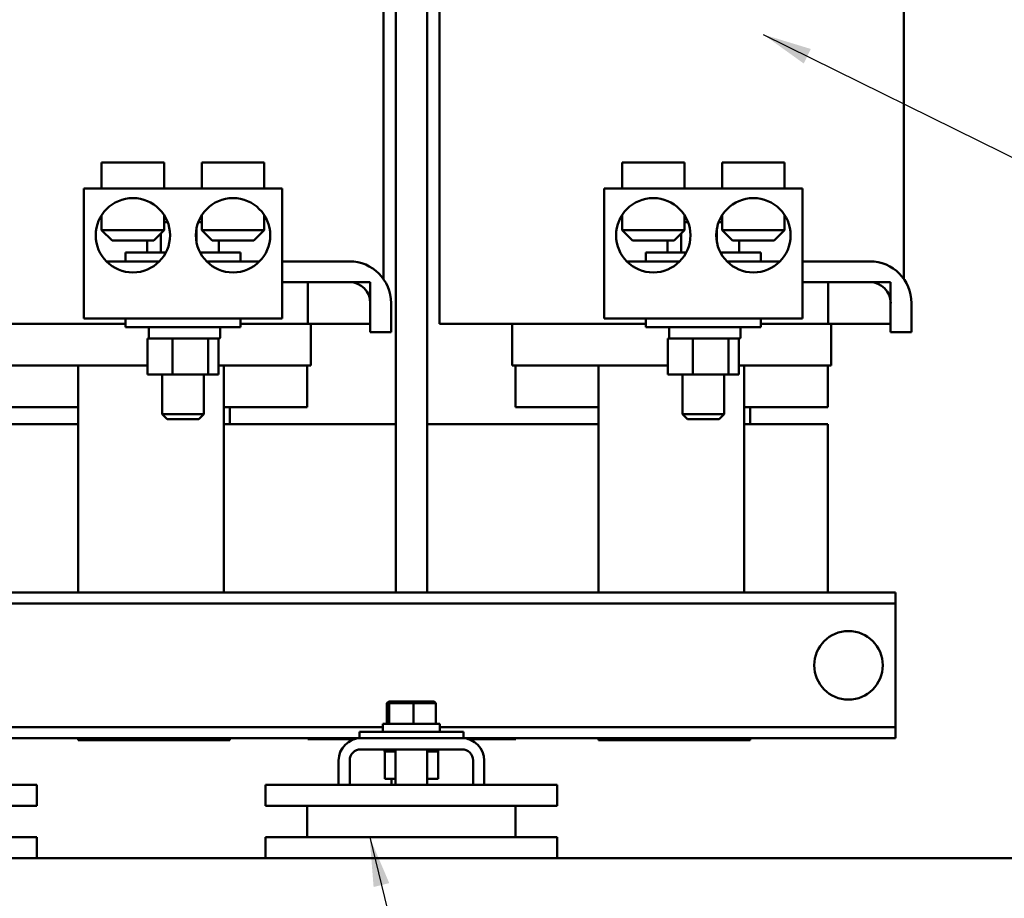
# Model space of a CAD drawing. Units: inches. Extents: x 0.5 to 21.5, y 0.2 to 16.7.
# Drawn here: x 8.8 to 10.8, y 4.3 to 6 of the extents above; entities that cross this region are included whole.
import ezdxf

# ---------------------------------------------------------------- set-up
doc = ezdxf.new("R2010")
doc.units = ezdxf.units.IN
doc.header["$MEASUREMENT"] = 0
doc.layers.add('Symbol (ANSI)', color=7, linetype='Continuous', lineweight=25)
doc.layers.add('Visible (ANSI)', color=7, linetype='Continuous', lineweight=50)
doc.styles.add('Note Text (ANSI)', font='tahoma.ttf')
doc.dimstyles.new('Default (ANSI)$7', dxfattribs={"dimtxt": 0.12, "dimasz": 0.098425, "dimexe": 0.125, "dimexo": 0.0625, "dimgap": 0.031496, "dimtad": 0, "dimtih": 1, "dimtoh": 1, "dimrnd": 1e-08, "dimzin": 0, "dimdsep": 46, "dimtxsty": 'Note Text (ANSI)', "dimcen": 0.09, "dimdle": 0.393701, "dimclrd": 256, "dimclre": 256, "dimclrt": 256, "dimadec": 0, "dimazin": 1, "dimtfac": 1, "dimtofl": 0, "dimtmove": 0, "dimatfit": 3, "dimfxl": 1, "dimtolj": 1, "dimtzin": 4, "dimlwd": -1, "dimlwe": -1, "dimarcsym": 0})

msp = doc.modelspace()

# ---------------------------------------------------------------- linework, layer by layer
at = {"layer": 'Visible (ANSI)'}
for p, q in [((9.5361, 6.9685), (9.5361, 4.9002)), ((9.5986, 6.9685), (9.5986, 4.9002)), ((9.5112, 5.5279), (9.5112, 6.4377)), ((10.5528, 5.5279), (10.5528, 6.4377)), ((9.6235, 5.4377), (9.6235, 6.3377)), ((8.9473, 5.7602), (9.0723, 5.7602)), ((8.9473, 5.7085), (8.9473, 5.7602)), ((9.0723, 5.7085), (9.0723, 5.7602)), ((9.2728, 5.7602), (9.1478, 5.7602)), ((9.1478, 5.7085), (9.1478, 5.7602)), ((9.2728, 5.7085), (9.2728, 5.7602)), ((9.989, 5.7602), (10.114, 5.7602)), ((9.989, 5.7085), (9.989, 5.7602)), ((10.114, 5.7085), (10.114, 5.7602)), ((10.3145, 5.7602), (10.1895, 5.7602)), ((10.1895, 5.7085), (10.1895, 5.7602)), ((10.3145, 5.7085), (10.3145, 5.7602)), ((9.3087, 5.7085), (8.9114, 5.7085)), ((8.9114, 5.7085), (8.9114, 5.4482)), ((9.3087, 5.7085), (9.3087, 5.4482)), ((10.3504, 5.7085), (9.9531, 5.7085)), ((9.9531, 5.7085), (9.9531, 5.4482)), ((10.3504, 5.7085), (10.3504, 5.4482)), ((8.9473, 5.6552), (8.9473, 5.6252)), ((9.0723, 5.6552), (9.0723, 5.6252)), ((9.0795, 5.6408), (9.0723, 5.6408)), ((9.1478, 5.6408), (9.1406, 5.6408)), ((9.1478, 5.6552), (9.1478, 5.6252)), ((9.2728, 5.6552), (9.2728, 5.6252)), ((9.989, 5.6552), (9.989, 5.6252)), ((10.114, 5.6552), (10.114, 5.6252)), ((10.1212, 5.6408), (10.114, 5.6408)), ((10.1895, 5.6408), (10.1823, 5.6408)), ((10.1895, 5.6552), (10.1895, 5.6252)), ((10.3145, 5.6552), (10.3145, 5.6252)), ((8.9473, 5.6252), (9.0723, 5.6252)), ((8.9682, 5.6043), (8.9473, 5.6252)), ((9.0515, 5.6043), (9.0723, 5.6252)), ((9.0658, 5.6186), (9.0658, 5.5802)), ((9.1373, 5.6289), (9.1373, 5.6007)), ((9.1478, 5.6252), (9.2728, 5.6252)), ((9.1687, 5.6043), (9.1478, 5.6252)), ((9.252, 5.6043), (9.2728, 5.6252)), ((9.989, 5.6252), (10.114, 5.6252)), ((10.0098, 5.6043), (9.989, 5.6252)), ((10.0932, 5.6043), (10.114, 5.6252)), ((10.1074, 5.6186), (10.1074, 5.5802)), ((10.1789, 5.6289), (10.1789, 5.6007)), ((10.1895, 5.6252), (10.3145, 5.6252)), ((10.2103, 5.6043), (10.1895, 5.6252)), ((10.2937, 5.6043), (10.3145, 5.6252)), ((9.0515, 5.6043), (8.9682, 5.6043)), ((9.0386, 5.6043), (9.0386, 5.5802)), ((9.252, 5.6043), (9.1687, 5.6043)), ((9.1816, 5.6043), (9.1816, 5.5802)), ((10.0932, 5.6043), (10.0098, 5.6043)), ((10.0803, 5.6043), (10.0803, 5.5802)), ((10.2937, 5.6043), (10.2103, 5.6043)), ((10.2232, 5.6043), (10.2232, 5.5802)), ((8.9951, 5.5802), (9.0757, 5.5802)), ((8.9951, 5.5627), (8.9951, 5.5802)), ((9.1444, 5.5802), (9.2251, 5.5802)), ((9.2251, 5.5627), (9.2251, 5.5802)), ((10.0367, 5.5802), (10.1174, 5.5802)), ((10.0367, 5.5627), (10.0367, 5.5802)), ((10.1861, 5.5802), (10.2667, 5.5802)), ((10.2667, 5.5627), (10.2667, 5.5802)), ((8.9567, 5.5627), (9.063, 5.5627)), ((9.1572, 5.5627), (9.2635, 5.5627)), ((9.3087, 5.5627), (9.4434, 5.5627)), ((9.9983, 5.5627), (10.1046, 5.5627)), ((10.1988, 5.5627), (10.3051, 5.5627)), ((10.3504, 5.5627), (10.4851, 5.5627)), ((9.4434, 5.521), (9.3087, 5.521)), ((9.4851, 5.521), (9.3601, 5.521)), ((9.3601, 5.521), (9.3601, 5.4377)), ((9.4851, 5.4377), (9.4851, 5.521)), ((10.4851, 5.521), (10.3504, 5.521)), ((10.5267, 5.521), (10.4017, 5.521)), ((10.4017, 5.521), (10.4017, 5.4377)), ((10.5267, 5.4377), (10.5267, 5.521)), ((9.4851, 5.421), (9.4851, 5.4793)), ((9.5267, 5.4793), (9.5267, 5.421)), ((10.5267, 5.421), (10.5267, 5.4793)), ((10.5684, 5.4793), (10.5684, 5.421)), ((8.9114, 5.4482), (9.3087, 5.4482)), ((8.9951, 5.4482), (8.9951, 5.4307)), ((9.2251, 5.4482), (9.2251, 5.4307)), ((9.9531, 5.4482), (10.3504, 5.4482)), ((10.0367, 5.4482), (10.0367, 5.4307)), ((10.2667, 5.4482), (10.2667, 5.4307)), ((8.6448, 5.4377), (8.8132, 5.4377)), ((8.9024, 5.4377), (8.8132, 5.4377)), ((8.9024, 5.4377), (8.9951, 5.4377)), ((9.2251, 5.4307), (8.9951, 5.4307)), ((9.0414, 5.4282), (9.0414, 5.4107)), ((9.1847, 5.4282), (9.1847, 5.4107)), ((9.2786, 5.4377), (9.2251, 5.4377)), ((9.2786, 5.4377), (9.3601, 5.4377)), ((9.3601, 5.4377), (9.4851, 5.4377)), ((9.3657, 5.3543), (9.3657, 5.4377)), ((9.5267, 5.421), (9.4851, 5.421)), ((9.6865, 5.4377), (9.6235, 5.4377)), ((9.6865, 5.4377), (9.8549, 5.4377)), ((9.769, 5.4377), (9.769, 5.3543)), ((9.944, 5.4377), (9.8549, 5.4377)), ((9.944, 5.4377), (10.0367, 5.4377)), ((10.2667, 5.4307), (10.0367, 5.4307)), ((10.0831, 5.4282), (10.0831, 5.4107)), ((10.2264, 5.4282), (10.2264, 5.4107)), ((10.3203, 5.4377), (10.2667, 5.4377)), ((10.3203, 5.4377), (10.4017, 5.4377)), ((10.4017, 5.4377), (10.5267, 5.4377)), ((10.4073, 5.3543), (10.4073, 5.4377)), ((10.5684, 5.421), (10.5267, 5.421)), ((9.0499, 5.4082), (9.039, 5.4082)), ((9.039, 5.336), (9.039, 5.4082)), ((9.0816, 5.4082), (9.0499, 5.4082)), ((9.0893, 5.4082), (9.0816, 5.4082)), ((9.0983, 5.4082), (9.0893, 5.4082)), ((9.0893, 5.336), (9.0893, 5.4082)), ((9.157, 5.4082), (9.0983, 5.4082)), ((9.1604, 5.4082), (9.157, 5.4082)), ((9.1613, 5.4082), (9.1604, 5.4082)), ((9.1604, 5.4082), (9.1604, 5.336)), ((9.1822, 5.4082), (9.1613, 5.4082)), ((9.1812, 5.336), (9.1812, 5.4082)), ((10.0916, 5.4082), (10.0806, 5.4082)), ((10.0806, 5.336), (10.0806, 5.4082)), ((10.1233, 5.4082), (10.0916, 5.4082)), ((10.131, 5.4082), (10.1233, 5.4082)), ((10.1399, 5.4082), (10.131, 5.4082)), ((10.131, 5.336), (10.131, 5.4082)), ((10.1986, 5.4082), (10.1399, 5.4082)), ((10.2021, 5.4082), (10.1986, 5.4082)), ((10.203, 5.4082), (10.2021, 5.4082)), ((10.2021, 5.4082), (10.2021, 5.336)), ((10.2239, 5.4082), (10.203, 5.4082)), ((10.2228, 5.336), (10.2228, 5.4082)), ((8.7301, 5.3543), (8.8985, 5.3543)), ((8.9024, 5.3543), (8.8985, 5.3543)), ((8.9002, 4.9002), (8.9002, 5.3543)), ((8.9024, 5.3543), (9.039, 5.3543)), ((9.1812, 5.3543), (9.1897, 5.3543)), ((9.1936, 5.3543), (9.1897, 5.3543)), ((9.1919, 5.3543), (9.1919, 4.9002)), ((9.1936, 5.3543), (9.3629, 5.3543)), ((9.359, 5.3543), (9.359, 5.271)), ((9.3657, 5.3543), (9.3629, 5.3543)), ((9.7717, 5.3543), (9.769, 5.3543)), ((9.7717, 5.3543), (9.9401, 5.3543)), ((9.7757, 5.271), (9.7757, 5.3543)), ((9.944, 5.3543), (9.9401, 5.3543)), ((9.9419, 4.9002), (9.9419, 5.3543)), ((9.944, 5.3543), (10.0806, 5.3543)), ((10.2228, 5.3543), (10.2314, 5.3543)), ((10.2353, 5.3543), (10.2314, 5.3543)), ((10.2336, 5.3543), (10.2336, 4.9002)), ((10.2353, 5.3543), (10.4045, 5.3543)), ((10.4007, 5.3543), (10.4007, 5.271)), ((10.4073, 5.3543), (10.4045, 5.3543)), ((9.039, 5.336), (9.0893, 5.336)), ((9.0684, 5.336), (9.0684, 5.2568)), ((9.0893, 5.336), (9.1604, 5.336)), ((9.1517, 5.336), (9.1517, 5.2568)), ((9.1604, 5.336), (9.1812, 5.336)), ((10.0806, 5.336), (10.131, 5.336)), ((10.1101, 5.336), (10.1101, 5.2568)), ((10.131, 5.336), (10.2021, 5.336)), ((10.1934, 5.336), (10.1934, 5.2568)), ((10.2021, 5.336), (10.2228, 5.336)), ((8.734, 5.271), (8.9002, 5.271)), ((9.1919, 5.271), (9.359, 5.271)), ((9.2036, 5.271), (9.2036, 5.2368)), ((9.7757, 5.271), (9.9419, 5.271)), ((10.2336, 5.271), (10.4007, 5.271)), ((10.2452, 5.271), (10.2452, 5.2368)), ((9.0684, 5.2568), (9.1517, 5.2568)), ((9.0784, 5.2468), (9.0684, 5.2568)), ((9.1417, 5.2468), (9.0784, 5.2468)), ((9.1417, 5.2468), (9.1517, 5.2568)), ((10.1101, 5.2568), (10.1934, 5.2568)), ((10.1201, 5.2468), (10.1101, 5.2568)), ((10.1834, 5.2468), (10.1201, 5.2468)), ((10.1834, 5.2468), (10.1934, 5.2568)), ((8.5569, 5.2368), (8.9002, 5.2368)), ((9.1919, 5.2368), (9.5361, 5.2368)), ((9.5986, 5.2368), (9.9419, 5.2368)), ((10.2336, 5.2368), (10.4007, 5.2368)), ((10.4007, 4.9002), (10.4007, 5.2368)), ((7.5565, 4.9002), (10.5365, 4.9002)), ((10.5365, 4.8778), (10.5365, 4.9002)), ((7.5565, 4.8778), (10.5365, 4.8778)), ((10.5365, 4.8562), (10.5365, 4.8778)), ((10.5365, 4.6525), (10.5365, 4.8562)), ((9.5219, 4.6817), (9.5184, 4.6783)), ((9.5184, 4.6783), (9.5229, 4.6783)), ((9.5184, 4.637), (9.5184, 4.6783)), ((9.5261, 4.6817), (9.5219, 4.6817)), ((9.5261, 4.6817), (9.5229, 4.6783)), ((9.5229, 4.6783), (9.5718, 4.6783)), ((9.5229, 4.637), (9.5229, 4.6783)), ((9.5715, 4.6817), (9.5261, 4.6817)), ((9.6128, 4.6817), (9.5715, 4.6817)), ((9.5715, 4.6817), (9.5718, 4.6783)), ((9.5718, 4.6783), (9.6162, 4.6783)), ((9.5718, 4.637), (9.5718, 4.6783)), ((9.6128, 4.6817), (9.6162, 4.6783)), ((9.6162, 4.637), (9.6162, 4.6783)), ((10.5365, 4.6308), (10.5365, 4.6525)), ((9.5104, 4.637), (9.6242, 4.637)), ((9.5104, 4.637), (9.5104, 4.6213)), ((9.6242, 4.637), (9.6242, 4.6213)), ((8.5826, 4.6308), (9.5104, 4.6308)), ((9.4632, 4.6213), (9.6715, 4.6213)), ((9.4632, 4.6085), (9.4632, 4.6213)), ((9.6242, 4.6308), (10.5365, 4.6308)), ((9.6715, 4.6085), (9.6715, 4.6213)), ((10.5365, 4.6085), (10.5365, 4.6308)), ((8.6298, 4.6085), (9.4632, 4.6085)), ((8.9002, 4.6043), (8.9002, 4.6085)), ((8.9002, 4.6043), (9.1919, 4.6043)), ((9.1919, 4.6085), (9.1919, 4.6043)), ((9.2036, 4.6043), (9.1919, 4.6043)), ((9.2036, 4.6085), (9.2036, 4.6043)), ((9.36, 4.6068), (9.36, 4.6085)), ((9.4541, 4.6068), (9.36, 4.6068)), ((9.4662, 4.6085), (9.4632, 4.6085)), ((9.4662, 4.6085), (9.6685, 4.6085)), ((9.6715, 4.6085), (9.6685, 4.6085)), ((9.6715, 4.6085), (10.5365, 4.6085)), ((9.7766, 4.6068), (9.6806, 4.6068)), ((9.7766, 4.6068), (9.7766, 4.6085)), ((9.9419, 4.6043), (9.9419, 4.6085)), ((9.9419, 4.6043), (10.2336, 4.6043)), ((10.2336, 4.6085), (10.2336, 4.6043)), ((10.2452, 4.6043), (10.2336, 4.6043)), ((10.2452, 4.6085), (10.2452, 4.6043)), ((9.6685, 4.5862), (9.4662, 4.5862)), ((9.5135, 4.5818), (9.5135, 4.5862)), ((9.5135, 4.5818), (9.5142, 4.5818)), ((9.5141, 4.527), (9.5141, 4.5818)), ((9.5142, 4.5818), (9.5142, 4.5862)), ((9.5143, 4.5818), (9.5142, 4.5818)), ((9.5143, 4.5818), (9.5143, 4.5862)), ((9.5143, 4.5818), (9.5169, 4.5818)), ((9.5169, 4.5818), (9.5169, 4.5862)), ((9.5171, 4.5818), (9.5169, 4.5818)), ((9.5171, 4.5818), (9.5171, 4.5862)), ((9.5171, 4.5818), (9.5216, 4.5818)), ((9.5216, 4.5818), (9.5216, 4.5862)), ((9.5218, 4.5818), (9.5216, 4.5818)), ((9.5218, 4.5818), (9.5218, 4.5862)), ((9.5218, 4.5818), (9.528, 4.5818)), ((9.528, 4.5818), (9.528, 4.5862)), ((9.5283, 4.5818), (9.528, 4.5818)), ((9.5283, 4.5818), (9.5283, 4.5862)), ((9.5283, 4.5818), (9.5331, 4.5818)), ((9.5357, 4.5818), (9.5331, 4.5818)), ((9.5357, 4.5862), (9.5357, 4.5152)), ((9.599, 4.5862), (9.599, 4.5152)), ((9.599, 4.5818), (9.6041, 4.5818)), ((9.6041, 4.5818), (9.6041, 4.5862)), ((9.6045, 4.5818), (9.6041, 4.5818)), ((9.6045, 4.5818), (9.6045, 4.5862)), ((9.6045, 4.5818), (9.6111, 4.5818)), ((9.6111, 4.5818), (9.6111, 4.5862)), ((9.6114, 4.5818), (9.6111, 4.5818)), ((9.6114, 4.5818), (9.6114, 4.5862)), ((9.6114, 4.5818), (9.6164, 4.5818)), ((9.6164, 4.5818), (9.6164, 4.5862)), ((9.6166, 4.5818), (9.6164, 4.5818)), ((9.6166, 4.5818), (9.6166, 4.5862)), ((9.6166, 4.5818), (9.6198, 4.5818)), ((9.6198, 4.5818), (9.6198, 4.5862)), ((9.6199, 4.5818), (9.6198, 4.5818)), ((9.6199, 4.5818), (9.6199, 4.5862)), ((9.6206, 4.5818), (9.6199, 4.5818)), ((9.6206, 4.5818), (9.6211, 4.5818)), ((9.6206, 4.527), (9.6206, 4.5818)), ((9.6211, 4.5818), (9.6211, 4.5862)), ((9.6212, 4.5818), (9.6211, 4.5818)), ((9.6212, 4.5818), (9.6212, 4.5862)), ((9.4215, 4.5152), (9.4215, 4.5638)), ((9.4438, 4.5638), (9.4438, 4.5152)), ((9.6908, 4.5152), (9.6908, 4.5638)), ((9.7132, 4.5638), (9.7132, 4.5152)), ((8.8176, 4.5152), (8.2343, 4.5152)), ((8.8176, 4.4735), (8.8176, 4.5152)), ((9.8588, 4.5152), (9.2755, 4.5152)), ((9.2755, 4.5152), (9.2755, 4.4735)), ((9.5141, 4.527), (9.5357, 4.527)), ((9.5272, 4.527), (9.5272, 4.5152)), ((9.599, 4.527), (9.6206, 4.527)), ((9.8588, 4.4735), (9.8588, 4.5152)), ((8.7343, 4.4735), (8.8176, 4.4735)), ((9.2755, 4.4735), (9.3588, 4.4735)), ((9.3588, 4.4735), (9.3588, 4.4102)), ((9.3588, 4.4735), (9.7755, 4.4735)), ((9.7755, 4.4735), (9.8588, 4.4735)), ((9.7755, 4.4102), (9.7755, 4.4735)), ((8.8176, 4.4102), (8.7343, 4.4102)), ((8.8176, 4.3685), (8.8176, 4.4102)), ((9.3588, 4.4102), (9.2755, 4.4102)), ((9.2755, 4.4102), (9.2755, 4.3685)), ((9.7755, 4.4102), (9.3588, 4.4102)), ((9.8588, 4.4102), (9.7755, 4.4102)), ((9.8588, 4.3685), (9.8588, 4.4102)), ((8.2343, 4.3685), (8.8176, 4.3685)), ((9.2755, 4.3685), (8.8176, 4.3685)), ((9.2755, 4.3685), (9.8588, 4.3685)), ((10.8651, 4.3685), (9.8588, 4.3685))]:
    msp.add_line(p, q, dxfattribs=at)
for centre, radius in [((9.0098, 5.6148), 0.0744), ((9.2103, 5.6148), 0.0744), ((10.0515, 5.6148), 0.0744), ((10.252, 5.6148), 0.0744), ((10.4423, 4.7544), 0.0686)]:
    msp.add_circle(centre, radius, dxfattribs=at)
for centre, radius, start, end in [((9.4434, 5.4793), 0.0833, 0, 90), ((10.4851, 5.4793), 0.0833, 0, 90), ((9.4434, 5.4793), 0.0417, 0, 90), ((10.4851, 5.4793), 0.0417, 0, 90), ((9.0439, 5.4282), 0.0025, 90, 180), ((9.1822, 5.4282), 0.0025, 0, 90), ((10.0856, 5.4282), 0.0025, 90, 180), ((10.2239, 5.4282), 0.0025, 0, 90), ((9.0439, 5.4107), 0.0025, 180, 270), ((9.1822, 5.4107), 0.0025, 270, 0), ((10.0856, 5.4107), 0.0025, 180, 270), ((10.2239, 5.4107), 0.0025, 270, 0), ((9.4662, 4.5638), 0.0447, 90, 180), ((9.6685, 4.5638), 0.0447, 0, 90), ((9.4662, 4.5638), 0.0223, 90, 180), ((9.6685, 4.5638), 0.0223, 0, 90)]:
    msp.add_arc(centre, radius, start, end, dxfattribs=at)

# ---------------------------------------------------------------- leaders
at = {"layer": 'Symbol (ANSI)', "annotation_type": 0, "has_hookline": 1, "hookline_direction": 0, "text_width": 0.0516}
for points in [[(10.2716, 6.0167), (12.1699, 5.0788), (12.2683, 5.0788)], [(9.4838, 4.4102), (9.7735, 3.2353), (9.8719, 3.2353)]]:
    msp.add_leader(points, dimstyle='Default (ANSI)$7', override={"dimtad": 0}, dxfattribs=at)

doc.saveas('drawing.dxf')
